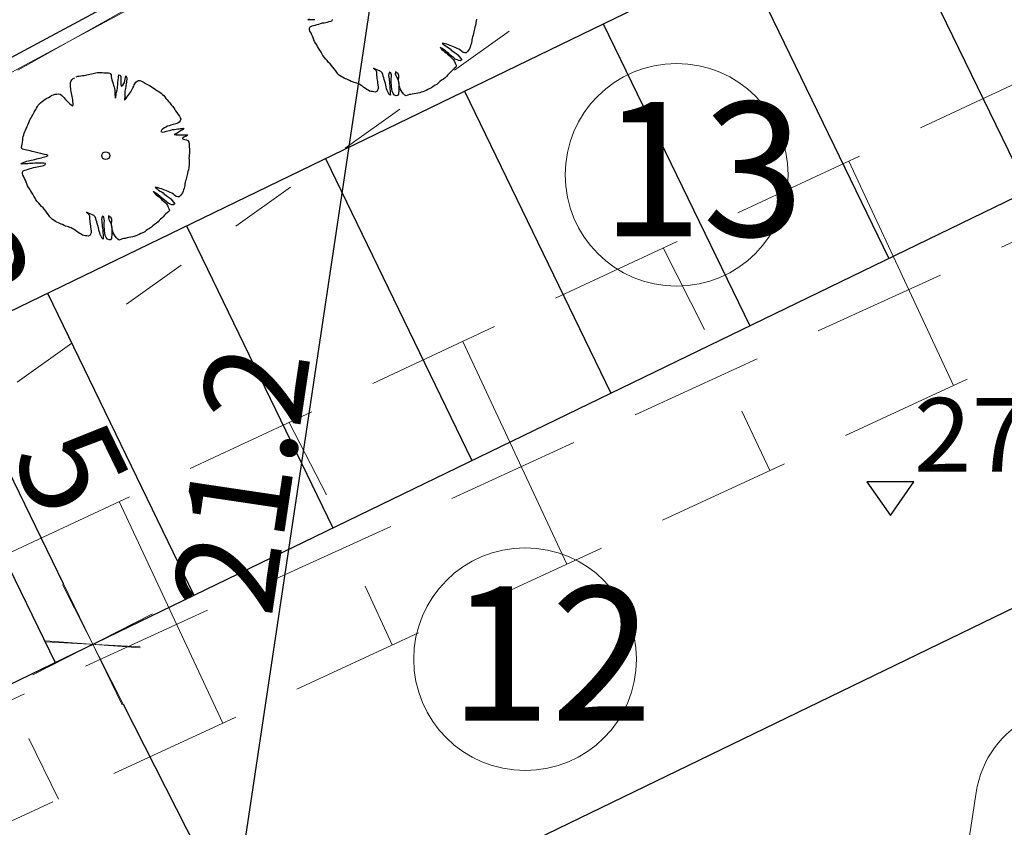
# Model space of a CAD drawing. Units: metres. Extents: x 3331639 to 3332117, y 5984485 to 5984715.
# Drawn here: x 3331817 to 3331832, y 5984607 to 5984619 of the extents above; entities that cross this region are included whole.
import ezdxf

# ---------------------------------------------------------------- set-up
doc = ezdxf.new("R2010")
doc.units = ezdxf.units.M
doc.header["$PDMODE"] = 32
doc.header["$PDSIZE"] = 0.2
for name, pattern in [('PRZER1-1', [2, 1, -1]), ('PRZER2-1', [3, 2, -1]), ('VERDECKT2_S2', [0.135, 0.1, -0.035])]:
    doc.linetypes.add(name, pattern=pattern)
for name, color, linetype in [('A-boiska', 7, 'Continuous'), ('A-parkinkgi', 7, 'Continuous'), ('A-rzędne', 7, 'Continuous'), ('A-Uzupełnienia_2d', 7, 'Continuous')]:
    doc.layers.add(name, color=color, linetype=linetype)
for name, color, linetype, lineweight in [('A-Drogi wew', 7, 'Continuous', 18), ('A-drzewa', 7, 'Continuous', 18), ('A-Opis zag', 8, 'Continuous', 15), ('A-Teren', 73, 'Continuous', 18), ('A-wymiar zew.', 252, 'Continuous', 5), ('granice', 190, 'Continuous', 5), ('skarpy i rowy', 64, 'Continuous', 13), ('użytki', 90, 'PRZER2-1', 13), ('zieleń', 101, 'Continuous', 13)]:
    doc.layers.add(name, color=color, linetype=linetype, lineweight=lineweight)
doc.styles.add('Arial Narrow', font='ARIALN.TTF')
doc.styles.add('ARIALNARROW', font='ARIALN.TTF')
doc.linetypes.add('FENCELINE1', pattern='A,4.5,-0.1,[133,ltypeshp.shx,S=0.13,R=0,X=-0.13,Y=0],-0.08,1', length=5.68)
doc.dimstyles.new('DYBY_1000', dxfattribs={"dimscale": 100, "dimtxt": 0.02, "dimasz": 0.01, "dimexe": 0, "dimexo": 0.3, "dimgap": 0.002, "dimtad": 1, "dimrnd": 0.5, "dimdsep": 46, "dimtxsty": 'Arial Narrow', "dimblk1": 'A', "dimblk2": 'A', "dimsah": 1, "dimcen": 0.01, "dimdle": 0.1, "dimse1": 1, "dimse2": 1, "dimclrd": 256, "dimclre": 256, "dimclrt": 256, "dimaunit": 1, "dimazin": 0, "dimtfac": 1, "dimtix": 1, "dimtmove": 2, "dimatfit": 3, "dimfxl": 1, "dimtolj": 1, "dimtzin": 0, "dimarcsym": 0})
doc.dimstyles.new('DYBY_750', dxfattribs={"dimscale": 100, "dimtxt": 0.015, "dimasz": 0.01, "dimexe": 0, "dimexo": 0.12, "dimgap": 0.001, "dimtad": 1, "dimdec": 1, "dimrnd": 0.1, "dimdsep": 46, "dimtxsty": 'Arial Narrow', "dimblk1": 'A', "dimblk2": 'A', "dimsah": 1, "dimcen": 0.01, "dimdle": 0.1, "dimclrd": 256, "dimclre": 256, "dimclrt": 256, "dimaunit": 1, "dimazin": 0, "dimtfac": 1, "dimtdec": 1, "dimtix": 1, "dimtmove": 2, "dimatfit": 3, "dimfxl": 1, "dimfxlon": 1, "dimtolj": 1, "dimtzin": 0, "dimarcsym": 2})

# ---------------------------------------------------------------- blocks, each defined once
blk = doc.blocks.new('mapa')
at = {"layer": 'granice'}
blk.add_lwpolyline([(-132.697, 180.656), (-153.89, 166.86), (-203.61, 134.49), (-241.22, 114.23), (-275.99, 99.38), (-281.23, 97.78), (-293.263, 93.807)], dxfattribs=at)
blk.add_lwpolyline([(-142.91, 28.72), (-282.07, 44.01), (-275.99, 99.38), (-241.22, 114.23), (-203.61, 134.49), (-153.89, 166.86), (-128.16, 162.93)], close=True, dxfattribs=at)
at = {"layer": 'skarpy i rowy', "linetype": 'PRZER2-1'}
for points in [[(-276.61, 90.93), (-275.01, 87.86), (-213.8, 116.16), (-173.96, 138.27), (-169.62, 144.48), (-168.13, 148.82), (-168.34, 156.05), (-170.08, 157.01), (-171.38, 155.6), (-171.78, 150.08), (-173.02, 146.76), (-176.35, 139.97), (-214.9, 119.74), (-276.61, 90.93)], [(-275.51, 89.63), (-214.44, 117.58), (-174.97, 139.34), (-170.97, 145.8), (-169.77, 149.58), (-170.08, 157.01)], [(-185.037, 146.582), (-201.149, 136.621), (-220.649, 125.311), (-237.38, 115.968), (-238.595, 117.68), (-225.78, 125.455), (-213.466, 132.806), (-195.707, 143.328), (-186.626, 148.384), (-177.771, 153.934), (-177.771, 153.934)]]:
    blk.add_lwpolyline(points, dxfattribs=at)
at = {"layer": 'skarpy i rowy'}
for points in [[(-218.938, 113.784), (-220.499, 117.126)], [(-223.26, 115.837), (-222.645, 114.618)], [(-224.696, 111.122), (-226.247, 114.443)], [(-221.672, 112.521), (-222.09, 113.403)], [(-228.832, 113.236), (-228.273, 112.159)], [(-229.819, 108.754), (-231.361, 112.055)], [(-227.295, 109.921), (-227.699, 110.794)], [(-232.267, 107.622), (-232.707, 108.528)]]:
    blk.add_lwpolyline(points, dxfattribs=at)
at = {"layer": 'użytki'}
for points in [[(-132.697, 180.656), (-153.89, 166.86), (-203.61, 134.49), (-241.22, 114.23), (-275.99, 99.38), (-281.23, 97.78), (-293.263, 93.807)], [(-293.263, 93.807), (-281.23, 97.78), (-275.99, 99.38), (-241.22, 114.23), (-203.61, 134.49), (-153.89, 166.86), (-132.697, 180.656)]]:
    blk.add_lwpolyline(points, dxfattribs=at)
at = {"layer": 'zieleń', "linetype": 'PRZER1-1'}
blk.add_lwpolyline([(-218.976, 126.213), (-219.044, 123.713), (-236.529, 111.234), (-263.009, 99.157), (-269.977, 96.156), (-276.55, 94.283), (-275.99, 99.38)], dxfattribs=at)
blk = doc.blocks.new('A')
at = {"color": 252, "lineweight": 5}
for p, q in [((0, -1), (0, 1)), ((-0.354, -0.612), (0.354, 0.612)), ((-1, 0), (1, 0))]:
    blk.add_line(p, q, dxfattribs=at)
blk = doc.blocks.new('*D99')
at = {"layer": 'A-wymiar zew.', "lineweight": -2}
blk.add_line((3331817.808, 5984610.829), (3331816.499, 5984613.528), dxfattribs=at)
at = {"layer": 'DEFPOINTS', "color": 0}
for p in [(3331816.063, 5984614.428), (3331815.5, 5984614.155), (3331818.245, 5984609.929)]:
    blk.add_point(p, dxfattribs=at)
at = {"layer": 'A-wymiar zew.', "lineweight": -2}
for p, rotation in [((3331816.063, 5984614.428), 115.8759780639923), ((3331818.245, 5984609.929), 295.8759780639923)]:
    blk.add_blockref('A', p, dxfattribs=dict(at, rotation=rotation))
at = {"layer": 'A-wymiar zew.', "insert": (3331817.93, 5984612.555), "char_height": 1.5, "attachment_point": 5, "rotation": 295.876, "style": 'Arial Narrow'}
blk.add_mtext('\\A1;5', dxfattribs=at)
blk = doc.blocks.new('*D100')
at = {"layer": 'A-wymiar zew.', "lineweight": -2}
blk.add_line((3331815.626, 5984615.328), (3331815.064, 5984616.486), dxfattribs=at)
at = {"layer": 'DEFPOINTS', "color": 0}
for p in [(3331814.628, 5984617.386), (3331814.74, 5984617.441), (3331815.5, 5984614.155)]:
    blk.add_point(p, dxfattribs=at)
at = {"layer": 'A-wymiar zew.', "lineweight": -2}
for p, rotation in [((3331814.628, 5984617.386), 115.8759780639923), ((3331816.063, 5984614.428), 295.8759780639923)]:
    blk.add_blockref('A', p, dxfattribs=dict(at, rotation=rotation))
at = {"layer": 'A-wymiar zew.', "insert": (3331816.124, 5984616.285), "char_height": 1.5, "attachment_point": 5, "rotation": 295.876, "style": 'Arial Narrow'}
blk.add_mtext('\\A1;3.3', dxfattribs=at)
blk = doc.blocks.new('*D68')
at = {"layer": 'A-wymiar zew.', "lineweight": -2}
blk.add_line((3331819.883, 5984602.762), (3331822.721, 5984621.758), dxfattribs=at)
at = {"layer": 'DEFPOINTS', "color": 0}
for p in [(3331822.869, 5984622.747), (3331824.216, 5984622.545), (3331821.083, 5984601.571)]:
    blk.add_point(p, dxfattribs=at)
at = {"layer": 'A-wymiar zew.', "lineweight": -2}
for p, rotation in [((3331822.869, 5984622.747), 81.50229664303892), ((3331819.735, 5984601.773), 261.5022966430389)]:
    blk.add_blockref('A', p, dxfattribs=dict(at, rotation=rotation))
at = {"layer": 'A-wymiar zew.', "insert": (3331820.458, 5984612.386), "char_height": 1.5, "attachment_point": 5, "rotation": 81.5023, "style": 'Arial Narrow'}
blk.add_mtext('\\A1;21.2', dxfattribs=at)
blk = doc.blocks.new('*D71')
at = {"layer": 'A-wymiar zew.', "lineweight": -2}
blk.add_line((3331818.698, 5984609.038), (3331824.85, 5984596.924), dxfattribs=at)
at = {"layer": 'DEFPOINTS', "color": 0}
for p in [(3331818.245, 5984609.929), (3331825.303, 5984596.032), (3331825.303, 5984596.032)]:
    blk.add_point(p, dxfattribs=at)
at = {"layer": 'A-wymiar zew.', "lineweight": -2}
for p, rotation in [((3331818.245, 5984609.929), 116.9248004261174), ((3331825.303, 5984596.032), 296.9248004261174)]:
    blk.add_blockref('A', p, dxfattribs=dict(at, rotation=rotation))
at = {"layer": 'A-wymiar zew.', "insert": (3331822.546, 5984603.373), "char_height": 1.5, "attachment_point": 5, "rotation": 296.9248, "style": 'Arial Narrow'}
blk.add_mtext('\\A1;15.6', dxfattribs=at)
blk = doc.blocks.new('*D90')
at = {"layer": 'A-wymiar zew.', "lineweight": -2}
blk.add_line((3331808.068, 5984617.541), (3331843.917, 5984636.853), dxfattribs=at)
at = {"layer": 'DEFPOINTS', "color": 0}
for p in [(3331844.797, 5984637.327), (3331846.018, 5984635.062), (3331808.408, 5984614.802)]:
    blk.add_point(p, dxfattribs=at)
at = {"layer": 'A-wymiar zew.', "lineweight": -2}
for p, rotation in [((3331844.797, 5984637.327), 28.31074789655498), ((3331807.187, 5984617.067), 208.310747896555)]:
    blk.add_blockref('A', p, dxfattribs=dict(at, rotation=rotation))
at = {"layer": 'A-wymiar zew.', "insert": (3331825.413, 5984628.272), "char_height": 2, "attachment_point": 5, "rotation": 28.3107, "style": 'Arial Narrow'}
blk.add_mtext('\\A1;42.5', dxfattribs=at)

msp = doc.modelspace()

# ---------------------------------------------------------------- linework, layer by layer
at = {"layer": 'A-boiska', "color": 252, "linetype": 'Continuous', "lineweight": 25, "true_color": 0x878787}
for p, q in [((3331786.641, 5984594.6), (3331843.055, 5984621.964)), ((3331829.986, 5984621.182), (3331832.168, 5984616.683)), ((3331827.917, 5984620.178), (3331830.099, 5984615.679)), ((3331825.847, 5984619.174), (3331828.03, 5984614.676)), ((3331823.778, 5984618.171), (3331825.96, 5984613.672)), ((3331821.709, 5984617.167), (3331823.891, 5984612.668)), ((3331819.639, 5984616.163), (3331821.821, 5984611.664)), ((3331817.57, 5984615.159), (3331819.752, 5984610.661)), ((3331815.5, 5984614.155), (3331817.683, 5984609.657))]:
    msp.add_line(p, q, dxfattribs=at)
at = {"layer": 'A-Drogi wew', "color": 125, "linetype": 'FENCELINE1', "lineweight": 20}
msp.add_line((3331808.913, 5984614.085), (3331846.525, 5984634.318), dxfattribs=at)
at = {"layer": 'A-Drogi wew', "color": 7, "linetype": 'Continuous', "lineweight": 25}
for p, q in [((3331784.459, 5984599.099), (3331840.333, 5984626.201)), ((3331806.328, 5984598.053), (3331848.324, 5984618.407))]:
    msp.add_line(p, q, dxfattribs=at)
at = {"layer": 'A-Drogi wew', "color": 253, "linetype": 'Continuous', "lineweight": 25}
msp.add_line((3331806.328, 5984598.053), (3331848.324, 5984618.407), dxfattribs=at)
at = {"layer": 'A-drzewa', "color": 253, "linetype": 'Continuous', "lineweight": 25}
for points in [[(3331821.552, 5984619.236), (3331821.523, 5984619.235), (3331821.501, 5984619.234), (3331821.471, 5984619.232), (3331821.448, 5984619.234), (3331821.473, 5984619.251)], [(3331823.957, 5984619.245), (3331823.954, 5984619.22), (3331823.951, 5984619.194), (3331823.948, 5984619.174), (3331823.942, 5984619.148), (3331823.936, 5984619.122), (3331823.93, 5984619.096), (3331823.924, 5984619.073), (3331823.919, 5984619.053), (3331823.914, 5984619.029), (3331823.909, 5984619.004), (3331823.901, 5984618.981), (3331823.895, 5984618.96), (3331823.891, 5984618.938), (3331823.888, 5984618.914), (3331823.883, 5984618.894), (3331823.877, 5984618.871), (3331823.871, 5984618.85), (3331823.863, 5984618.827), (3331823.854, 5984618.804), (3331823.842, 5984618.784), (3331823.823, 5984618.763), (3331823.805, 5984618.743), (3331823.785, 5984618.742), (3331823.761, 5984618.749), (3331823.737, 5984618.767), (3331823.719, 5984618.782), (3331823.695, 5984618.797), (3331823.672, 5984618.809), (3331823.643, 5984618.822), (3331823.615, 5984618.833), (3331823.592, 5984618.841), (3331823.565, 5984618.853), (3331823.541, 5984618.862), (3331823.519, 5984618.869), (3331823.494, 5984618.877), (3331823.47, 5984618.883), (3331823.449, 5984618.886), (3331823.476, 5984618.861), (3331823.498, 5984618.844), (3331823.524, 5984618.83), (3331823.544, 5984618.818), (3331823.565, 5984618.801), (3331823.583, 5984618.784), (3331823.606, 5984618.767), (3331823.626, 5984618.754), (3331823.654, 5984618.732), (3331823.681, 5984618.712), (3331823.702, 5984618.689), (3331823.721, 5984618.664), (3331823.74, 5984618.64), (3331823.717, 5984618.625), (3331823.695, 5984618.626), (3331823.669, 5984618.636), (3331823.643, 5984618.65), (3331823.617, 5984618.67), (3331823.585, 5984618.693), (3331823.566, 5984618.709), (3331823.54, 5984618.736), (3331823.519, 5984618.753), (3331823.5, 5984618.766), (3331823.475, 5984618.786), (3331823.446, 5984618.805), (3331823.419, 5984618.822), (3331823.442, 5984618.792), (3331823.463, 5984618.775), (3331823.483, 5984618.759), (3331823.506, 5984618.742), (3331823.527, 5984618.722), (3331823.55, 5984618.7), (3331823.57, 5984618.68), (3331823.596, 5984618.66), (3331823.617, 5984618.639), (3331823.632, 5984618.612), (3331823.641, 5984618.59), (3331823.653, 5984618.568), (3331823.66, 5984618.546), (3331823.653, 5984618.527), (3331823.627, 5984618.507), (3331823.606, 5984618.488), (3331823.586, 5984618.469), (3331823.569, 5984618.448), (3331823.548, 5984618.427), (3331823.527, 5984618.409), (3331823.51, 5984618.391), (3331823.492, 5984618.369), (3331823.466, 5984618.35), (3331823.438, 5984618.333), (3331823.414, 5984618.313), (3331823.395, 5984618.293), (3331823.366, 5984618.272), (3331823.343, 5984618.261), (3331823.315, 5984618.24), (3331823.291, 5984618.222), (3331823.264, 5984618.209), (3331823.236, 5984618.197), (3331823.21, 5984618.183), (3331823.186, 5984618.17), (3331823.16, 5984618.161), (3331823.137, 5984618.154), (3331823.114, 5984618.147), (3331823.085, 5984618.141), (3331823.058, 5984618.137), (3331823.032, 5984618.131), (3331823.003, 5984618.125), (3331822.982, 5984618.122), (3331822.96, 5984618.119), (3331822.935, 5984618.11), (3331822.913, 5984618.1), (3331822.89, 5984618.111), (3331822.87, 5984618.131), (3331822.854, 5984618.158), (3331822.838, 5984618.181), (3331822.824, 5984618.207), (3331822.814, 5984618.241), (3331822.806, 5984618.265), (3331822.8, 5984618.295), (3331822.798, 5984618.325), (3331822.799, 5984618.349), (3331822.802, 5984618.376), (3331822.802, 5984618.404), (3331822.791, 5984618.429), (3331822.773, 5984618.445), (3331822.753, 5984618.46), (3331822.75, 5984618.431), (3331822.758, 5984618.405), (3331822.773, 5984618.374), (3331822.786, 5984618.35), (3331822.797, 5984618.313), (3331822.8, 5984618.285), (3331822.803, 5984618.259), (3331822.804, 5984618.223), (3331822.803, 5984618.196), (3331822.803, 5984618.171), (3331822.799, 5984618.145), (3331822.796, 5984618.124), (3331822.784, 5984618.104), (3331822.762, 5984618.103), (3331822.74, 5984618.113), (3331822.716, 5984618.138), (3331822.705, 5984618.169), (3331822.698, 5984618.203), (3331822.694, 5984618.242), (3331822.692, 5984618.263), (3331822.69, 5984618.296), (3331822.69, 5984618.334), (3331822.69, 5984618.359), (3331822.692, 5984618.386), (3331822.691, 5984618.413), (3331822.684, 5984618.44), (3331822.665, 5984618.456), (3331822.653, 5984618.431), (3331822.65, 5984618.406), (3331822.651, 5984618.38), (3331822.656, 5984618.354), (3331822.658, 5984618.333), (3331822.661, 5984618.303), (3331822.664, 5984618.279), (3331822.667, 5984618.249), (3331822.669, 5984618.226), (3331822.67, 5984618.205), (3331822.672, 5984618.177), (3331822.674, 5984618.154), (3331822.675, 5984618.133), (3331822.676, 5984618.113), (3331822.656, 5984618.123), (3331822.643, 5984618.151), (3331822.631, 5984618.18), (3331822.621, 5984618.208), (3331822.615, 5984618.233), (3331822.609, 5984618.258), (3331822.604, 5984618.283), (3331822.594, 5984618.316), (3331822.585, 5984618.346), (3331822.578, 5984618.369), (3331822.57, 5984618.394), (3331822.564, 5984618.419), (3331822.553, 5984618.446), (3331822.535, 5984618.465), (3331822.512, 5984618.474), (3331822.49, 5984618.483), (3331822.465, 5984618.496), (3331822.444, 5984618.506), (3331822.425, 5984618.516), (3331822.443, 5984618.501), (3331822.461, 5984618.482), (3331822.469, 5984618.458), (3331822.471, 5984618.437), (3331822.472, 5984618.41), (3331822.474, 5984618.384), (3331822.477, 5984618.36), (3331822.48, 5984618.338), (3331822.484, 5984618.311), (3331822.486, 5984618.289), (3331822.488, 5984618.267), (3331822.494, 5984618.231), (3331822.493, 5984618.207), (3331822.486, 5984618.187), (3331822.474, 5984618.167), (3331822.451, 5984618.157), (3331822.431, 5984618.16), (3331822.409, 5984618.164), (3331822.387, 5984618.167), (3331822.367, 5984618.173), (3331822.345, 5984618.186), (3331822.325, 5984618.198), (3331822.304, 5984618.211), (3331822.282, 5984618.226), (3331822.26, 5984618.244), (3331822.24, 5984618.257), (3331822.22, 5984618.269), (3331822.2, 5984618.28), (3331822.179, 5984618.288), (3331822.159, 5984618.295), (3331822.136, 5984618.301), (3331822.114, 5984618.308), (3331822.092, 5984618.317), (3331822.07, 5984618.328), (3331822.049, 5984618.338), (3331822.03, 5984618.348), (3331822.009, 5984618.357), (3331821.986, 5984618.366), (3331821.965, 5984618.377), (3331821.943, 5984618.391), (3331821.92, 5984618.406), (3331821.898, 5984618.425), (3331821.88, 5984618.448), (3331821.862, 5984618.476), (3331821.838, 5984618.502), (3331821.818, 5984618.529), (3331821.799, 5984618.555), (3331821.778, 5984618.578), (3331821.755, 5984618.598), (3331821.734, 5984618.626), (3331821.716, 5984618.65), (3331821.693, 5984618.675), (3331821.672, 5984618.701), (3331821.66, 5984618.723), (3331821.644, 5984618.753), (3331821.624, 5984618.782), (3331821.605, 5984618.811), (3331821.592, 5984618.837), (3331821.58, 5984618.859), (3331821.561, 5984618.885), (3331821.547, 5984618.909), (3331821.535, 5984618.937), (3331821.526, 5984618.964), (3331821.516, 5984618.99), (3331821.504, 5984619.018), (3331821.493, 5984619.043), (3331821.479, 5984619.066), (3331821.472, 5984619.089), (3331821.474, 5984619.11), (3331821.484, 5984619.13), (3331821.51, 5984619.142), (3331821.532, 5984619.147), (3331821.555, 5984619.155), (3331821.584, 5984619.165), (3331821.609, 5984619.171), (3331821.638, 5984619.179), (3331821.668, 5984619.187), (3331821.693, 5984619.191), (3331821.714, 5984619.195), (3331821.738, 5984619.2), (3331821.765, 5984619.207), (3331821.788, 5984619.212), (3331821.81, 5984619.219), (3331821.817, 5984619.239)], [(3331818, 5984618.383), (3331818.022, 5984618.394), (3331818.043, 5984618.396), (3331818.07, 5984618.398), (3331818.092, 5984618.402), (3331818.113, 5984618.405), (3331818.136, 5984618.408), (3331818.158, 5984618.412), (3331818.18, 5984618.418), (3331818.201, 5984618.424), (3331818.225, 5984618.428), (3331818.249, 5984618.433), (3331818.271, 5984618.439), (3331818.292, 5984618.444), (3331818.314, 5984618.447), (3331818.337, 5984618.447), (3331818.36, 5984618.447), (3331818.383, 5984618.447), (3331818.408, 5984618.446), (3331818.43, 5984618.445), (3331818.454, 5984618.443), (3331818.478, 5984618.442), (3331818.501, 5984618.437), (3331818.518, 5984618.414), (3331818.52, 5984618.39), (3331818.523, 5984618.364), (3331818.529, 5984618.339), (3331818.538, 5984618.31), (3331818.548, 5984618.282), (3331818.556, 5984618.258), (3331818.564, 5984618.231), (3331818.569, 5984618.21), (3331818.572, 5984618.185), (3331818.575, 5984618.158), (3331818.576, 5984618.133), (3331818.576, 5984618.112), (3331818.578, 5984618.09), (3331818.582, 5984618.069), (3331818.59, 5984618.092), (3331818.594, 5984618.117), (3331818.596, 5984618.141), (3331818.602, 5984618.166), (3331818.607, 5984618.19), (3331818.611, 5984618.213), (3331818.614, 5984618.238), (3331818.617, 5984618.259), (3331818.619, 5984618.283), (3331818.62, 5984618.303), (3331818.622, 5984618.326), (3331818.624, 5984618.347), (3331818.626, 5984618.367), (3331818.629, 5984618.392), (3331818.633, 5984618.414), (3331818.653, 5984618.411), (3331818.661, 5984618.384), (3331818.664, 5984618.363), (3331818.663, 5984618.342), (3331818.662, 5984618.318), (3331818.663, 5984618.29), (3331818.665, 5984618.269), (3331818.67, 5984618.244), (3331818.695, 5984618.262), (3331818.707, 5984618.283), (3331818.716, 5984618.302), (3331818.723, 5984618.326), (3331818.728, 5984618.351), (3331818.732, 5984618.377), (3331818.737, 5984618.397), (3331818.75, 5984618.371), (3331818.75, 5984618.351), (3331818.749, 5984618.326), (3331818.746, 5984618.303), (3331818.743, 5984618.282), (3331818.739, 5984618.26), (3331818.736, 5984618.239), (3331818.732, 5984618.213), (3331818.727, 5984618.191), (3331818.724, 5984618.17), (3331818.722, 5984618.147), (3331818.722, 5984618.124), (3331818.721, 5984618.101), (3331818.721, 5984618.08), (3331818.719, 5984618.059), (3331818.718, 5984618.038), (3331818.737, 5984618.059), (3331818.752, 5984618.08), (3331818.767, 5984618.101), (3331818.781, 5984618.12), (3331818.798, 5984618.141), (3331818.81, 5984618.161), (3331818.822, 5984618.182), (3331818.831, 5984618.201), (3331818.842, 5984618.222), (3331818.855, 5984618.243), (3331818.864, 5984618.263), (3331818.873, 5984618.282), (3331818.886, 5984618.303), (3331818.904, 5984618.322), (3331818.926, 5984618.328), (3331818.948, 5984618.328), (3331818.969, 5984618.319), (3331818.989, 5984618.311), (3331819.011, 5984618.299), (3331819.029, 5984618.285), (3331819.051, 5984618.274), (3331819.071, 5984618.265), (3331819.092, 5984618.253), (3331819.115, 5984618.238), (3331819.136, 5984618.226), (3331819.157, 5984618.213), (3331819.177, 5984618.196), (3331819.197, 5984618.18), (3331819.22, 5984618.169), (3331819.243, 5984618.157), (3331819.264, 5984618.141), (3331819.283, 5984618.123), (3331819.301, 5984618.106), (3331819.32, 5984618.084), (3331819.333, 5984618.061), (3331819.354, 5984618.04), (3331819.375, 5984618.019), (3331819.394, 5984617.996), (3331819.414, 5984617.969), (3331819.433, 5984617.946), (3331819.45, 5984617.924), (3331819.466, 5984617.899), (3331819.479, 5984617.876), (3331819.498, 5984617.852), (3331819.518, 5984617.825), (3331819.535, 5984617.8), (3331819.546, 5984617.777), (3331819.554, 5984617.753), (3331819.548, 5984617.731), (3331819.534, 5984617.711), (3331819.51, 5984617.695), (3331819.484, 5984617.686), (3331819.463, 5984617.681), (3331819.44, 5984617.674), (3331819.408, 5984617.663), (3331819.381, 5984617.655), (3331819.359, 5984617.647), (3331819.334, 5984617.635), (3331819.311, 5984617.624), (3331819.289, 5984617.61), (3331819.27, 5984617.591), (3331819.258, 5984617.572), (3331819.282, 5984617.562), (3331819.311, 5984617.567), (3331819.344, 5984617.575), (3331819.386, 5984617.586), (3331819.41, 5984617.592), (3331819.434, 5984617.598), (3331819.461, 5984617.602), (3331819.488, 5984617.605), (3331819.51, 5984617.608), (3331819.531, 5984617.61), (3331819.553, 5984617.614), (3331819.578, 5984617.617), (3331819.599, 5984617.62), (3331819.591, 5984617.599), (3331819.563, 5984617.584), (3331819.537, 5984617.57), (3331819.51, 5984617.552), (3331819.485, 5984617.537), (3331819.455, 5984617.523), (3331819.485, 5984617.518), (3331819.517, 5984617.52), (3331819.541, 5984617.52), (3331819.563, 5984617.52), (3331819.594, 5984617.521), (3331819.616, 5984617.522), (3331819.638, 5984617.521), (3331819.658, 5984617.518), (3331819.647, 5984617.498), (3331819.623, 5984617.493), (3331819.599, 5984617.484), (3331819.576, 5984617.464), (3331819.596, 5984617.454), (3331819.618, 5984617.451), (3331819.642, 5984617.448), (3331819.662, 5984617.434), (3331819.675, 5984617.412), (3331819.679, 5984617.387), (3331819.681, 5984617.36), (3331819.682, 5984617.337), (3331819.684, 5984617.312), (3331819.684, 5984617.292), (3331819.684, 5984617.269), (3331819.684, 5984617.248), (3331819.682, 5984617.223), (3331819.679, 5984617.198), (3331819.678, 5984617.173), (3331819.679, 5984617.147), (3331819.683, 5984617.123), (3331819.683, 5984617.098), (3331819.681, 5984617.073), (3331819.677, 5984617.047), (3331819.675, 5984617.027), (3331819.669, 5984617.001), (3331819.662, 5984616.975), (3331819.657, 5984616.95), (3331819.651, 5984616.926), (3331819.646, 5984616.906), (3331819.641, 5984616.883), (3331819.635, 5984616.857), (3331819.627, 5984616.834), (3331819.622, 5984616.813), (3331819.618, 5984616.791), (3331819.614, 5984616.767), (3331819.609, 5984616.747), (3331819.604, 5984616.724), (3331819.597, 5984616.703), (3331819.59, 5984616.68), (3331819.581, 5984616.657), (3331819.568, 5984616.637), (3331819.55, 5984616.616), (3331819.532, 5984616.596), (3331819.511, 5984616.595), (3331819.488, 5984616.602), (3331819.463, 5984616.62), (3331819.445, 5984616.635), (3331819.422, 5984616.65), (3331819.398, 5984616.662), (3331819.37, 5984616.675), (3331819.342, 5984616.686), (3331819.318, 5984616.694), (3331819.291, 5984616.706), (3331819.268, 5984616.715), (3331819.246, 5984616.722), (3331819.221, 5984616.73), (3331819.196, 5984616.736), (3331819.176, 5984616.739), (3331819.202, 5984616.714), (3331819.225, 5984616.697), (3331819.25, 5984616.683), (3331819.271, 5984616.671), (3331819.291, 5984616.654), (3331819.31, 5984616.637), (3331819.333, 5984616.62), (3331819.353, 5984616.607), (3331819.381, 5984616.585), (3331819.408, 5984616.565), (3331819.429, 5984616.542), (3331819.447, 5984616.517), (3331819.467, 5984616.493), (3331819.444, 5984616.478), (3331819.421, 5984616.479), (3331819.396, 5984616.489), (3331819.37, 5984616.503), (3331819.344, 5984616.523), (3331819.312, 5984616.546), (3331819.292, 5984616.562), (3331819.266, 5984616.589), (3331819.246, 5984616.606), (3331819.226, 5984616.619), (3331819.201, 5984616.639), (3331819.173, 5984616.658), (3331819.146, 5984616.675), (3331819.168, 5984616.645), (3331819.19, 5984616.628), (3331819.209, 5984616.612), (3331819.232, 5984616.595), (3331819.253, 5984616.575), (3331819.276, 5984616.553), (3331819.297, 5984616.533), (3331819.322, 5984616.513), (3331819.344, 5984616.492), (3331819.358, 5984616.465), (3331819.368, 5984616.443), (3331819.38, 5984616.421), (3331819.387, 5984616.399), (3331819.379, 5984616.38), (3331819.353, 5984616.36), (3331819.332, 5984616.341), (3331819.313, 5984616.322), (3331819.295, 5984616.301), (3331819.274, 5984616.28), (3331819.253, 5984616.262), (3331819.236, 5984616.244), (3331819.218, 5984616.222), (3331819.193, 5984616.203), (3331819.164, 5984616.186), (3331819.14, 5984616.166), (3331819.121, 5984616.146), (3331819.092, 5984616.125), (3331819.069, 5984616.114), (3331819.041, 5984616.093), (3331819.018, 5984616.075), (3331818.991, 5984616.062), (3331818.962, 5984616.05), (3331818.936, 5984616.036), (3331818.912, 5984616.023), (3331818.887, 5984616.014), (3331818.864, 5984616.007), (3331818.841, 5984616), (3331818.811, 5984615.994), (3331818.784, 5984615.99), (3331818.758, 5984615.985), (3331818.73, 5984615.978), (3331818.709, 5984615.975), (3331818.686, 5984615.972), (3331818.662, 5984615.963), (3331818.64, 5984615.953), (3331818.616, 5984615.964), (3331818.597, 5984615.984), (3331818.58, 5984616.011), (3331818.564, 5984616.034), (3331818.551, 5984616.06), (3331818.541, 5984616.094), (3331818.533, 5984616.118), (3331818.527, 5984616.148), (3331818.524, 5984616.178), (3331818.525, 5984616.202), (3331818.528, 5984616.229), (3331818.528, 5984616.257), (3331818.518, 5984616.282), (3331818.5, 5984616.298), (3331818.479, 5984616.313), (3331818.477, 5984616.284), (3331818.485, 5984616.258), (3331818.499, 5984616.227), (3331818.513, 5984616.203), (3331818.523, 5984616.166), (3331818.527, 5984616.138), (3331818.53, 5984616.112), (3331818.531, 5984616.076), (3331818.529, 5984616.049), (3331818.529, 5984616.025), (3331818.526, 5984615.998), (3331818.523, 5984615.977), (3331818.511, 5984615.957), (3331818.488, 5984615.956), (3331818.466, 5984615.966), (3331818.443, 5984615.991), (3331818.431, 5984616.022), (3331818.425, 5984616.056), (3331818.421, 5984616.095), (3331818.418, 5984616.116), (3331818.416, 5984616.149), (3331818.416, 5984616.187), (3331818.417, 5984616.212), (3331818.419, 5984616.239), (3331818.417, 5984616.266), (3331818.41, 5984616.293), (3331818.391, 5984616.309), (3331818.379, 5984616.284), (3331818.377, 5984616.259), (3331818.378, 5984616.233), (3331818.382, 5984616.207), (3331818.384, 5984616.186), (3331818.387, 5984616.156), (3331818.39, 5984616.132), (3331818.394, 5984616.102), (3331818.395, 5984616.079), (3331818.396, 5984616.058), (3331818.398, 5984616.03), (3331818.4, 5984616.007), (3331818.402, 5984615.986), (3331818.402, 5984615.966), (3331818.383, 5984615.976), (3331818.37, 5984616.004), (3331818.357, 5984616.033), (3331818.348, 5984616.061), (3331818.341, 5984616.086), (3331818.336, 5984616.111), (3331818.331, 5984616.136), (3331818.32, 5984616.169), (3331818.312, 5984616.199), (3331818.305, 5984616.222), (3331818.297, 5984616.247), (3331818.29, 5984616.272), (3331818.279, 5984616.299), (3331818.261, 5984616.318), (3331818.239, 5984616.327), (3331818.217, 5984616.336), (3331818.192, 5984616.349), (3331818.171, 5984616.359), (3331818.151, 5984616.369), (3331818.17, 5984616.354), (3331818.188, 5984616.335), (3331818.195, 5984616.311), (3331818.197, 5984616.29), (3331818.198, 5984616.263), (3331818.201, 5984616.237), (3331818.204, 5984616.213), (3331818.206, 5984616.191), (3331818.21, 5984616.164), (3331818.212, 5984616.142), (3331818.214, 5984616.12), (3331818.221, 5984616.084), (3331818.219, 5984616.06), (3331818.213, 5984616.04), (3331818.2, 5984616.02), (3331818.177, 5984616.01), (3331818.157, 5984616.013), (3331818.136, 5984616.017), (3331818.114, 5984616.02), (3331818.094, 5984616.026), (3331818.071, 5984616.039), (3331818.052, 5984616.051), (3331818.03, 5984616.064), (3331818.009, 5984616.079), (3331817.987, 5984616.097), (3331817.967, 5984616.11), (3331817.947, 5984616.122), (3331817.926, 5984616.133), (3331817.906, 5984616.141), (3331817.885, 5984616.148), (3331817.863, 5984616.154), (3331817.84, 5984616.161), (3331817.818, 5984616.17), (3331817.796, 5984616.182), (3331817.775, 5984616.191), (3331817.756, 5984616.201), (3331817.736, 5984616.21), (3331817.712, 5984616.219), (3331817.692, 5984616.23), (3331817.67, 5984616.244), (3331817.646, 5984616.259), (3331817.624, 5984616.278), (3331817.607, 5984616.301), (3331817.588, 5984616.329), (3331817.565, 5984616.355), (3331817.545, 5984616.382), (3331817.526, 5984616.408), (3331817.505, 5984616.431), (3331817.481, 5984616.451), (3331817.461, 5984616.479), (3331817.442, 5984616.503), (3331817.419, 5984616.528), (3331817.398, 5984616.554), (3331817.387, 5984616.576), (3331817.37, 5984616.606), (3331817.351, 5984616.635), (3331817.331, 5984616.664), (3331817.319, 5984616.69), (3331817.306, 5984616.712), (3331817.288, 5984616.738), (3331817.273, 5984616.762), (3331817.262, 5984616.79), (3331817.252, 5984616.817), (3331817.243, 5984616.843), (3331817.231, 5984616.871), (3331817.219, 5984616.896), (3331817.206, 5984616.919), (3331817.199, 5984616.942), (3331817.201, 5984616.963), (3331817.21, 5984616.983), (3331817.236, 5984616.995), (3331817.258, 5984617), (3331817.281, 5984617.008), (3331817.311, 5984617.018), (3331817.336, 5984617.024), (3331817.365, 5984617.032), (3331817.395, 5984617.04), (3331817.419, 5984617.044), (3331817.44, 5984617.048), (3331817.465, 5984617.053), (3331817.492, 5984617.06), (3331817.514, 5984617.065), (3331817.536, 5984617.072), (3331817.543, 5984617.092), (3331817.512, 5984617.098), (3331817.489, 5984617.1), (3331817.466, 5984617.1), (3331817.439, 5984617.099), (3331817.408, 5984617.098), (3331817.385, 5984617.097), (3331817.355, 5984617.095), (3331817.325, 5984617.093), (3331817.301, 5984617.091), (3331817.278, 5984617.089), (3331817.25, 5984617.088), (3331817.227, 5984617.087), (3331817.198, 5984617.085), (3331817.174, 5984617.087), (3331817.199, 5984617.104), (3331817.238, 5984617.12), (3331817.265, 5984617.129), (3331817.288, 5984617.134), (3331817.329, 5984617.144), (3331817.356, 5984617.148), (3331817.377, 5984617.152), (3331817.412, 5984617.161), (3331817.434, 5984617.166), (3331817.456, 5984617.171), (3331817.481, 5984617.18), (3331817.506, 5984617.189), (3331817.528, 5984617.193), (3331817.553, 5984617.199), (3331817.579, 5984617.214), (3331817.56, 5984617.222), (3331817.527, 5984617.228), (3331817.506, 5984617.233), (3331817.474, 5984617.242), (3331817.445, 5984617.249), (3331817.366, 5984617.266), (3331817.343, 5984617.273), (3331817.311, 5984617.283), (3331817.288, 5984617.288), (3331817.265, 5984617.292), (3331817.241, 5984617.297), (3331817.217, 5984617.301), (3331817.195, 5984617.305), (3331817.185, 5984617.33), (3331817.189, 5984617.355), (3331817.193, 5984617.382), (3331817.197, 5984617.41), (3331817.202, 5984617.44), (3331817.205, 5984617.467), (3331817.21, 5984617.495), (3331817.217, 5984617.519), (3331817.226, 5984617.545), (3331817.235, 5984617.572), (3331817.243, 5984617.592), (3331817.256, 5984617.615), (3331817.267, 5984617.639), (3331817.274, 5984617.659), (3331817.282, 5984617.679), (3331817.292, 5984617.702), (3331817.302, 5984617.729), (3331817.313, 5984617.752), (3331817.326, 5984617.773), (3331817.338, 5984617.794), (3331817.351, 5984617.816), (3331817.363, 5984617.836), (3331817.375, 5984617.859), (3331817.387, 5984617.881), (3331817.397, 5984617.9), (3331817.409, 5984617.92), (3331817.421, 5984617.94), (3331817.434, 5984617.96), (3331817.449, 5984617.979), (3331817.469, 5984617.997), (3331817.491, 5984618.015), (3331817.512, 5984618.032), (3331817.537, 5984618.052), (3331817.563, 5984618.066), (3331817.585, 5984618.077), (3331817.613, 5984618.093), (3331817.636, 5984618.109), (3331817.662, 5984618.118), (3331817.687, 5984618.124), (3331817.708, 5984618.128), (3331817.733, 5984618.13), (3331817.762, 5984618.124), (3331817.786, 5984618.106), (3331817.813, 5984618.075), (3331817.838, 5984618.048), (3331817.857, 5984618.026), (3331817.879, 5984618.005), (3331817.905, 5984617.982), (3331817.923, 5984617.965), (3331817.941, 5984617.945), (3331817.955, 5984617.967), (3331817.953, 5984617.991), (3331817.949, 5984618.018), (3331817.947, 5984618.045), (3331817.944, 5984618.068), (3331817.94, 5984618.093), (3331817.935, 5984618.117), (3331817.929, 5984618.141), (3331817.924, 5984618.164), (3331817.919, 5984618.187), (3331817.917, 5984618.209), (3331817.916, 5984618.235), (3331817.915, 5984618.257), (3331817.914, 5984618.278), (3331817.916, 5984618.299), (3331817.922, 5984618.323), (3331817.932, 5984618.342), (3331817.953, 5984618.36), (3331817.976, 5984618.37)]]:
    msp.add_lwpolyline(points, dxfattribs=at)
msp.add_circle((3331818.438, 5984617.21), 0.0589, dxfattribs=at)
at = {"layer": 'A-Opis zag'}
for centre in [(3331826.938, 5984616.925), (3331824.683, 5984609.708)]:
    msp.add_circle(centre, 1.659, dxfattribs=at)
at = {"layer": 'A-parkinkgi', "color": 253, "linetype": 'VERDECKT2_S2', "lineweight": 20}
msp.add_line((3331792.85, 5984597.611), (3331843.055, 5984621.964), dxfattribs=at)
at = {"layer": 'A-rzędne', "color": 253, "linetype": 'Continuous', "lineweight": 25}
for p, q in [((3331830.471, 5984612.35), (3331829.771, 5984612.35)), ((3331829.771, 5984612.35), (3331830.121, 5984611.85)), ((3331830.121, 5984611.85), (3331830.471, 5984612.35)), ((3331830.121, 5984611.85), (3331830.121, 5984611.85)), ((3331830.121, 5984611.85), (3331830.121, 5984611.85)), ((3331830.121, 5984611.85), (3331830.121, 5984611.85)), ((3331830.121, 5984611.85), (3331830.121, 5984611.85))]:
    msp.add_line(p, q, dxfattribs=at)
at = {"layer": 'A-Teren'}
msp.add_line((3331830.911, 5984604.465), (3331831.397, 5984607.721), dxfattribs=at)
msp.add_arc((3331832.881, 5984607.499), 1.5, 115.8573, 171.5023, dxfattribs=at)
at = {"layer": 'A-Uzupełnienia_2d', "color": 253, "linetype": 'Continuous', "lineweight": 25}
msp.add_line((3331808.78, 5984614.23), (3331846.39, 5984634.49), dxfattribs=at)

# ---------------------------------------------------------------- block references
msp.add_blockref('mapa', (3332050, 5984500))

# ---------------------------------------------------------------- texts
at = {"layer": 'A-Opis zag', "char_height": 2, "attachment_point": 1, "style": 'ARIALNARROW'}
for s, insert in [('13', (3331825.809, 5984618.009)), ('12', (3331823.553, 5984610.792))]:
    msp.add_mtext(s, dxfattribs=dict(at, insert=insert))
at = {"layer": 'A-rzędne', "color": 253, "linetype": 'Continuous', "lineweight": 25, "insert": (3331830.471, 5984612.5), "char_height": 1.1, "width": 3.69889, "attachment_point": 7, "rotation": 360, "style": 'ARIALNARROW'}
msp.add_mtext('{\\W1.03;27.00}', dxfattribs=at)

# ---------------------------------------------------------------- dimensions: what is measured, and where the dimension line sits
at = {"layer": 'A-wymiar zew.'}
for p1, p2, distance, dimstyle, picture, middle in [((3331808.408, 5984614.802), (3331846.018, 5984635.062), 2.573, 'DYBY_1000', '*D90', (3331825.413, 5984628.272)), ((3331818.245, 5984609.929), (3331825.303, 5984596.032), 0, 'DYBY_750', '*D71', (3331822.546, 5984603.373))]:
    dim = msp.add_aligned_dim(p1=p1, p2=p2, distance=distance, dimstyle=dimstyle, dxfattribs=at)
    dim.commit()
    dim.dimension.update_dxf_attribs({"geometry": picture, "text_midpoint": middle})
for base, p1, p2, angle, picture, middle in [((3331822.869, 5984622.747), (3331821.083, 5984601.571), (3331824.216, 5984622.545), 81.5023, '*D68', (3331820.458, 5984612.386)), ((3331814.628, 5984617.386), (3331815.5, 5984614.155), (3331814.74, 5984617.441), 295.876, '*D100', (3331816.124, 5984616.285)), ((3331816.063, 5984614.428), (3331818.245, 5984609.929), (3331815.5, 5984614.155), 295.876, '*D99', (3331817.93, 5984612.555))]:
    dim = msp.add_linear_dim(base=base, p1=p1, p2=p2, angle=angle, dimstyle='DYBY_750', dxfattribs=at)
    dim.commit()
    dim.dimension.update_dxf_attribs({"geometry": picture, "text_midpoint": middle})

doc.saveas('drawing.dxf')
